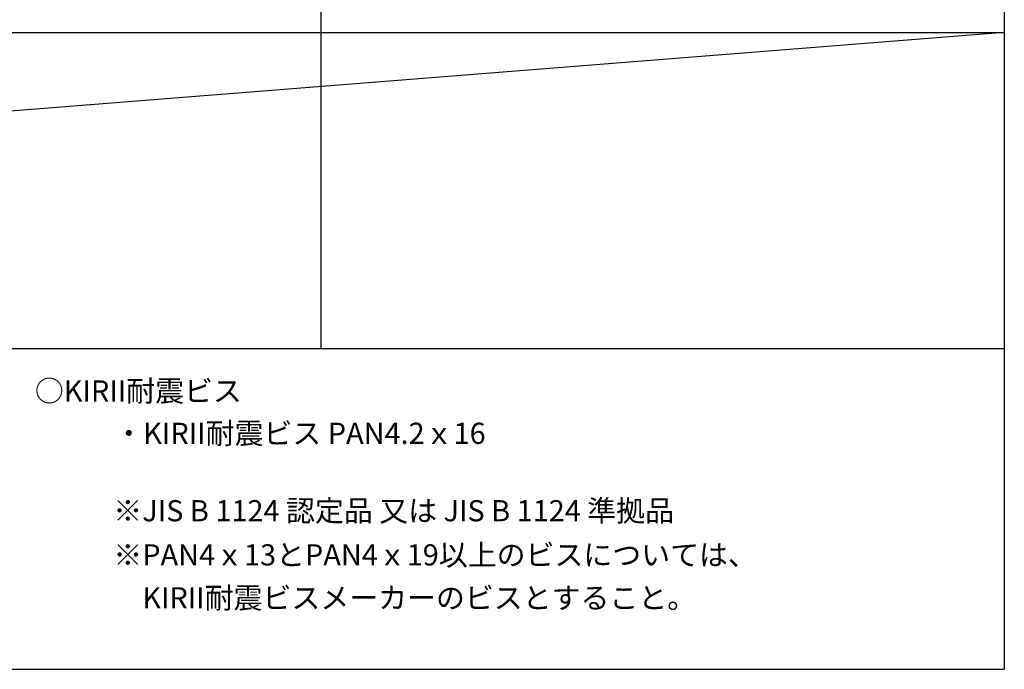
# Model space of a CAD drawing. Extents: x -57 to 354, y -38 to 248.
# Drawn here: x 100 to 146, y 127 to 158 of the extents above; entities that cross this region are included whole.
import ezdxf

# ---------------------------------------------------------------- set-up
doc = ezdxf.new("R2010")
doc.units = 0
doc.header["$MEASUREMENT"] = 0
doc.layers.add('_1-6_文字', color=7, linetype='CONTINUOUS')
doc.layers.add('_F-3_野縁', color=7, linetype='CONTINUOUS')
doc.styles.get("Standard").update_dxf_attribs({"font": 'txt', "bigfont": 'bigfont.shx'})

msp = doc.modelspace()

# ---------------------------------------------------------------- linework, layer by layer
at = {"layer": '_F-3_野縁', "color": 4, "linetype": 'Continuous'}
msp.add_line((114.25, 231.5), (114.25, 142.003), dxfattribs=at)
at = {"layer": '_F-3_野縁', "color": 3, "linetype": 'Continuous'}
for p, q in [((146.5, 231.5), (146.5, 126.866)), ((-42.5, 156.912), (146.5, 156.912)), ((146.5, 156.912), (-42.5, 142.003)), ((-42.5, 142.003), (146.5, 142.003)), ((-42.5, 126.866), (146.5, 126.866))]:
    msp.add_line(p, q, dxfattribs=at)

# ---------------------------------------------------------------- texts
at = {"layer": '_1-6_文字', "color": 7}
for s, p in [('○KIRII耐震ビス', (100.75, 139.503)), ('・KIRII耐震ビス PAN4.2ｘ16', (104.5, 137.503)), ('※JIS B 1124 認定品 又は JIS B 1124 準拠品', (104.454, 133.849)), ('※PAN4ｘ13とPAN4ｘ19以上のビスについては、', (104.454, 131.767)), ('\u3000KIRII耐震ビスメーカーのビスとすること。', (104.454, 129.738))]:
    msp.add_text(s, height=1, dxfattribs=at).set_placement(p)

doc.saveas('drawing.dxf')
